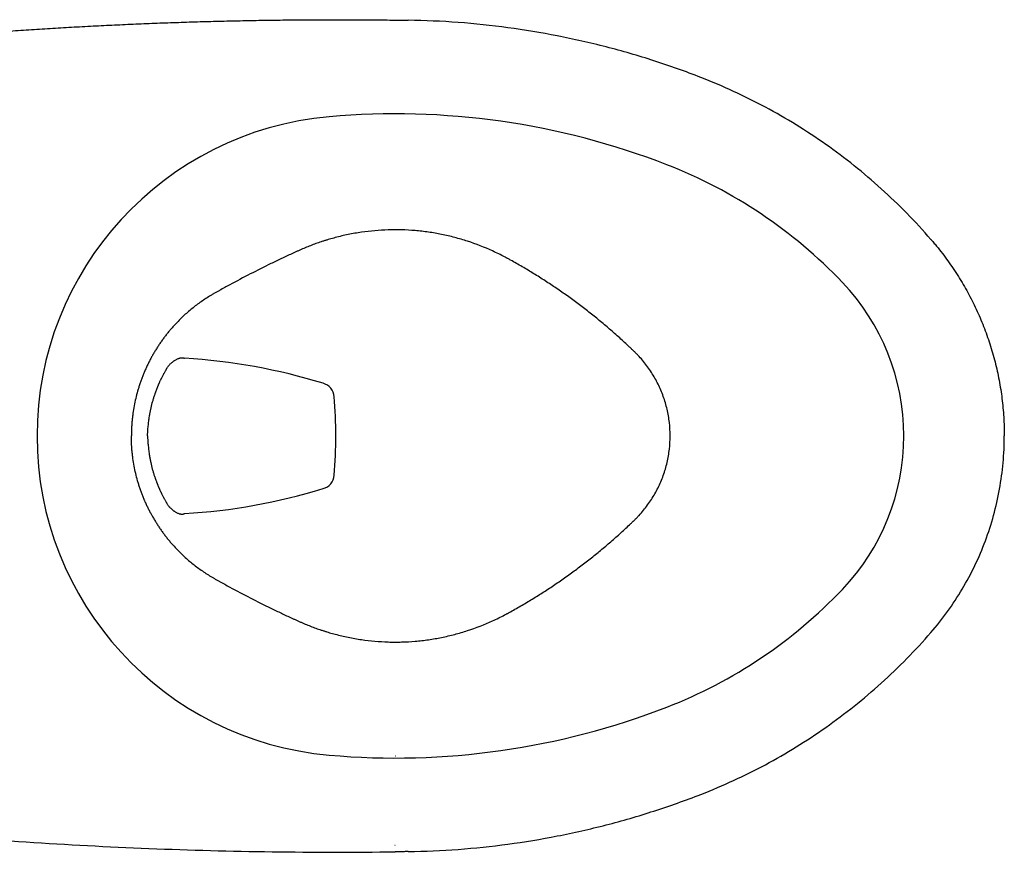
# Model space of a CAD drawing. Units: inches. Extents: x 2.52 to 7.88, y 1.63 to 4.6.
# Drawn here: x 3.12 to 3.9, y 3.89 to 4.55 of the extents above; entities that cross this region are included whole.
import ezdxf

# ---------------------------------------------------------------- set-up
doc = ezdxf.new("R2010")
doc.units = ezdxf.units.IN
doc.header["$MEASUREMENT"] = 0
doc.linetypes.add('DASHED', pattern=[3, 2, -1])
doc.layers.add('Toilet', color=7, linetype='Continuous')

msp = doc.modelspace()

# ---------------------------------------------------------------- linework, layer by layer
at = {"layer": 'Toilet', "color": 7, "linetype": 'Continuous', "lineweight": 25}
for centre, radius, start, end in [((3.41602, 3.87915), 0.59427, 68.74573, 95.04533), ((3.3861, 4.21806), 0.25403, 95.04533, 180), ((3.49209, 4.07472), 0.38442, 43.59158, 68.74573), ((3.64266, 4.21806), 0.17653, 0, 43.59158), ((3.22205, 3.81613), 0.46427, 72.86896, 86.66487), ((3.3861, 4.21806), 0.25403, 180, 264.95467), ((3.64266, 4.21806), 0.17653, 316.40842, 0), ((3.22205, 4.62), 0.46427, 273.33513, 287.13104), ((3.49209, 4.36141), 0.38442, 291.25427, 316.40842), ((3.41602, 4.55698), 0.59427, 264.95467, 291.25427)]:
    msp.add_arc(centre, radius, start, end, dxfattribs=at)
at = {"layer": 'Toilet', "color": 7, "lineweight": 25}
msp.add_arc((3.0295, 4.21806), 0.33946, 354.74195, 5.25805, dxfattribs=at)
at = {"layer": 'Toilet', "color": 7, "linetype": 'Continuous', "lineweight": 25}
for centre, major_axis, start_param, end_param in [((3.35647, 4.24917), (-0.00948, 0.00586), 3.707104, 5.041736), ((3.35647, 4.18695), (-0.00948, -0.00586), 1.241449, 2.576081)]:
    msp.add_ellipse(centre, major_axis=major_axis, ratio=0.97446, start_param=start_param, end_param=end_param, dxfattribs=at)
for points, knots in [([(3.02603, 4.5322), (3.02885, 4.53246), (3.03449, 4.53298), (3.04296, 4.53373), (3.05143, 4.53447), (3.0599, 4.53518), (3.06837, 4.53588), (3.07684, 4.53656), (3.08531, 4.53722), (3.09379, 4.53786), (3.10226, 4.53848), (3.11074, 4.53908), (3.11921, 4.53966), (3.12769, 4.54022), (3.13617, 4.54076), (3.14465, 4.54128), (3.15313, 4.54179), (3.16161, 4.54227), (3.17009, 4.54274), (3.17857, 4.54318), (3.18705, 4.54361), (3.19553, 4.54401), (3.20402, 4.5444), (3.2125, 4.54477), (3.22098, 4.54512), (3.22947, 4.54544), (3.23795, 4.54575), (3.24644, 4.54604), (3.25492, 4.54631), (3.2634, 4.54656), (3.27189, 4.5468), (3.28037, 4.54701), (3.28886, 4.5472), (3.29734, 4.54737), (3.30583, 4.54753), (3.31431, 4.54766), (3.32279, 4.54778), (3.33128, 4.54787), (3.33976, 4.54795), (3.34824, 4.54801), (3.35672, 4.54804), (3.3652, 4.54806), (3.37368, 4.54806), (3.38216, 4.54804), (3.39064, 4.548), (3.39912, 4.54794), (3.4076, 4.54786), (3.41325, 4.5478), (3.41607, 4.54776)], [0, 0, 0, 0, 0.021766, 0.043531, 0.065295, 0.087058, 0.10882, 0.130582, 0.152342, 0.174101, 0.195859, 0.217616, 0.239371, 0.261126, 0.28288, 0.304632, 0.326383, 0.348133, 0.369882, 0.39163, 0.413376, 0.435121, 0.456865, 0.478608, 0.500349, 0.522089, 0.543828, 0.565565, 0.587301, 0.609035, 0.630769, 0.6525, 0.674231, 0.695959, 0.717687, 0.739412, 0.761137, 0.78286, 0.804581, 0.826301, 0.848019, 0.869735, 0.89145, 0.913163, 0.934875, 0.956585, 0.978293, 1, 1, 1, 1]), ([(3.4163, 4.54776), (3.41654, 4.54776), (3.41712, 4.54775), (3.41902, 4.54772), (3.42134, 4.54769), (3.42399, 4.54765), (3.42544, 4.54763), (3.42623, 4.54762), (3.42635, 4.54762)], [0, 0, 0, 0, 0.072939, 0.171805, 0.567271, 0.765004, 0.962737, 1, 1, 1, 1]), ([(3.58316, 4.52647), (3.57036, 4.52977), (3.55747, 4.5327), (3.53152, 4.53778), (3.51848, 4.53993), (3.49228, 4.54346), (3.47913, 4.54484), (3.45277, 4.54682), (3.43957, 4.54741), (3.42635, 4.54762)], [0, 0, 0, 0, 0.25, 0.25, 0.5, 0.5, 0.75, 0.75, 1, 1, 1, 1]), ([(3.65837, 4.50222), (3.64609, 4.507), (3.63367, 4.51141), (3.60858, 4.5195), (3.59592, 4.52317), (3.58316, 4.52647)], [0, 0, 0, 0, 0.5, 0.5, 1, 1, 1, 1]), ([(3.84065, 4.3739), (3.8345, 4.38099), (3.82814, 4.38788), (3.815, 4.40128), (3.80823, 4.40777), (3.79431, 4.42035), (3.78716, 4.42643), (3.7725, 4.43813), (3.765, 4.44377), (3.74966, 4.45456), (3.74182, 4.45973), (3.72586, 4.46958), (3.71773, 4.47426), (3.70119, 4.48313), (3.69279, 4.48731), (3.67575, 4.49516), (3.66712, 4.49882), (3.65837, 4.50222)], [0, 0, 0, 0, 0.125, 0.125, 0.25, 0.25, 0.375, 0.375, 0.5, 0.5, 0.625, 0.625, 0.75, 0.75, 0.875, 0.875, 1, 1, 1, 1]), ([(3.41602, 4.38149), (3.41416, 4.38149), (3.40521, 4.38135), (3.39274, 4.38026), (3.37875, 4.37781), (3.37183, 4.37619), (3.3684, 4.37528)], [0, 0, 0, 0, 0.115546, 0.557773, 0.778887, 1, 1, 1, 1]), ([(3.63397, 4.21806), (3.63397, 4.22161), (3.63356, 4.22871), (3.63173, 4.23922), (3.62872, 4.24945), (3.62455, 4.25927), (3.61929, 4.26854), (3.61405, 4.27572), (3.60997, 4.28041), (3.60783, 4.28266), (3.60665, 4.28384), (3.60602, 4.28446), (3.60554, 4.28492), (3.60515, 4.28531), (3.60451, 4.28592), (3.60338, 4.287), (3.60113, 4.28914), (3.59789, 4.29216), (3.59395, 4.29575), (3.58998, 4.29929), (3.58596, 4.30279), (3.58056, 4.30739), (3.5737, 4.31302), (3.56532, 4.31959), (3.5568, 4.32597), (3.54813, 4.33216), (3.53932, 4.33814), (3.53038, 4.34392), (3.52131, 4.3495), (3.51364, 4.35397), (3.50861, 4.35679), (3.50628, 4.35808), (3.50531, 4.35861), (3.50453, 4.35904), (3.50375, 4.35946), (3.50003, 4.36144), (3.49008, 4.36634), (3.47682, 4.3715), (3.4632, 4.3755), (3.45282, 4.37791), (3.44232, 4.37972), (3.43174, 4.38092), (3.42296, 4.38142), (3.41771, 4.38149), (3.41602, 4.38149)], [0, 0, 0, 0, 0.036393, 0.072787, 0.10918, 0.145574, 0.181967, 0.218361, 0.236558, 0.245656, 0.250205, 0.253617, 0.254754, 0.257029, 0.259304, 0.263853, 0.272951, 0.291148, 0.309345, 0.327541, 0.345738, 0.363935, 0.400328, 0.436722, 0.473115, 0.509509, 0.545902, 0.582296, 0.618689, 0.655083, 0.67328, 0.677829, 0.682378, 0.684653, 0.686927, 0.691476, 0.72787, 0.800657, 0.83705, 0.873444, 0.909837, 0.946231, 0.982624, 1, 1, 1, 1]), ([(3.3684, 4.37528), (3.36692, 4.37489), (3.36472, 4.37427), (3.36215, 4.37351), (3.36069, 4.37306), (3.3596, 4.37271), (3.35851, 4.37236), (3.35705, 4.37188), (3.35452, 4.37102), (3.34949, 4.36921), (3.34452, 4.36721), (3.34067, 4.36552), (3.33928, 4.36489), (3.33789, 4.36426), (3.33615, 4.36347), (3.33198, 4.36156), (3.32574, 4.35865), (3.31472, 4.35335), (3.30105, 4.34651), (3.28754, 4.33936), (3.27883, 4.33457), (3.27516, 4.33252), (3.27382, 4.33177), (3.27283, 4.33121), (3.27183, 4.33064), (3.27051, 4.32987), (3.26822, 4.3285), (3.26499, 4.32644), (3.25996, 4.32297), (3.25389, 4.31831), (3.24703, 4.31221), (3.24276, 4.30783), (3.2407, 4.30557)], [0, 0, 0, 0, 0.03125, 0.046875, 0.054687, 0.0625, 0.070312, 0.078125, 0.09375, 0.125, 0.1875, 0.203125, 0.210937, 0.21875, 0.234375, 0.25, 0.3125, 0.375, 0.5, 0.625, 0.6875, 0.703125, 0.710937, 0.71875, 0.726562, 0.734375, 0.75, 0.78125, 0.8125, 0.875, 0.9375, 1, 1, 1, 1]), ([(3.84065, 4.3739), (3.84076, 4.37378), (3.84106, 4.37343), (3.84177, 4.3726), (3.84317, 4.37096), (3.84752, 4.36573), (3.85428, 4.35691), (3.86256, 4.34461), (3.87005, 4.33182), (3.87673, 4.31859), (3.88257, 4.30496), (3.88756, 4.291), (3.89166, 4.27676), (3.89487, 4.26228), (3.89717, 4.24764), (3.89855, 4.23288), (3.89886, 4.223), (3.89886, 4.21806)], [0, 0, 0, 0, 0.00285, 0.008299, 0.019197, 0.040992, 0.128175, 0.215357, 0.30254, 0.389722, 0.476905, 0.564087, 0.65127, 0.738452, 0.825635, 0.912817, 1, 1, 1, 1]), ([(3.2407, 4.30557), (3.24003, 4.30483), (3.23903, 4.30371), (3.23773, 4.3022), (3.23676, 4.30105), (3.23581, 4.29989), (3.23487, 4.29871), (3.23395, 4.29753), (3.23304, 4.29634), (3.23214, 4.29514), (3.23097, 4.29352), (3.22953, 4.29147), (3.22787, 4.28898), (3.22626, 4.28644), (3.22471, 4.28387), (3.22325, 4.28132), (3.22232, 4.27961), (3.22188, 4.27878)], [0, 0, 0, 0, 0.091377, 0.137065, 0.182754, 0.228442, 0.274131, 0.319819, 0.365508, 0.411196, 0.456885, 0.548262, 0.639638, 0.731015, 0.822392, 0.913769, 1, 1, 1, 1]), ([(3.22188, 4.27878), (3.22186, 4.27873), (3.22136, 4.27779), (3.22066, 4.27641), (3.21977, 4.27461), (3.21913, 4.27326), (3.2185, 4.27189), (3.21799, 4.27075), (3.21759, 4.26984), (3.21719, 4.26892), (3.21671, 4.26777), (3.21614, 4.26638), (3.21559, 4.26498), (3.21506, 4.26358), (3.21454, 4.26217), (3.21404, 4.26076), (3.21356, 4.25934), (3.21309, 4.25791), (3.21249, 4.25601), (3.21092, 4.25073), (3.20932, 4.24391), (3.20819, 4.237), (3.20769, 4.23303), (3.20743, 4.23055), (3.20726, 4.22855), (3.20711, 4.22656), (3.20699, 4.22456), (3.20691, 4.22256), (3.20685, 4.22056), (3.20684, 4.21906), (3.20684, 4.21806)], [0, 0, 0, 0, 0.002675, 0.050166, 0.073912, 0.097658, 0.121404, 0.14515, 0.157023, 0.168896, 0.192641, 0.216387, 0.240133, 0.263879, 0.287625, 0.311371, 0.335116, 0.358862, 0.382608, 0.4301, 0.620067, 0.71505, 0.762542, 0.810033, 0.833779, 0.857525, 0.905017, 0.928762, 0.952508, 1, 1, 1, 1]), ([(3.2346, 4.27089), (3.23461, 4.2709), (3.23461, 4.27091), (3.23462, 4.27093), (3.23464, 4.27095), (3.23467, 4.27101), (3.23474, 4.27113), (3.23489, 4.27137), (3.23501, 4.27157), (3.23526, 4.27197), (3.23543, 4.27223), (3.23577, 4.27273), (3.23594, 4.27298), (3.23629, 4.27345), (3.23647, 4.27368), (3.23674, 4.27401), (3.23683, 4.27412), (3.23701, 4.27434), (3.2371, 4.27445), (3.23737, 4.27476), (3.23755, 4.27496), (3.23792, 4.27534), (3.2381, 4.27552), (3.23847, 4.27587), (3.23865, 4.27604), (3.2392, 4.27652), (3.23956, 4.27681), (3.24001, 4.27715), (3.2401, 4.27722), (3.24028, 4.27735), (3.24037, 4.27741), (3.24063, 4.2776), (3.24081, 4.27772), (3.24133, 4.27806), (3.24167, 4.27827), (3.24234, 4.27865), (3.24267, 4.27882), (3.24331, 4.27913), (3.24362, 4.27927), (3.24423, 4.27951), (3.24453, 4.27962), (3.2451, 4.27979), (3.24538, 4.27986), (3.24578, 4.27993), (3.24591, 4.27996), (3.24611, 4.27998), (3.24617, 4.27999), (3.2463, 4.28), (3.24636, 4.28001), (3.24655, 4.28002), (3.24668, 4.28003), (3.24692, 4.28003), (3.24704, 4.28003), (3.24738, 4.28002), (3.24761, 4.28), (3.24804, 4.27993), (3.24825, 4.27988), (3.24856, 4.27979), (3.24866, 4.27976), (3.24881, 4.27971), (3.24886, 4.27969), (3.24894, 4.27967), (3.24896, 4.27966), (3.249, 4.27964), (3.24901, 4.27964), (3.24903, 4.27963), (3.24904, 4.27963), (3.24905, 4.27962), (3.24905, 4.27962), (3.24905, 4.27962), (3.24906, 4.27962), (3.24906, 4.27962)], [0, 0, 0, 0, 0.000977, 0.000977, 0.001953, 0.003906, 0.007813, 0.015625, 0.03125, 0.03125, 0.0625, 0.0625, 0.09375, 0.09375, 0.125, 0.125, 0.140625, 0.140625, 0.15625, 0.15625, 0.1875, 0.1875, 0.21875, 0.21875, 0.25, 0.25, 0.3125, 0.3125, 0.328125, 0.328125, 0.34375, 0.34375, 0.375, 0.375, 0.4375, 0.4375, 0.5, 0.5, 0.5625, 0.5625, 0.625, 0.625, 0.6875, 0.6875, 0.71875, 0.71875, 0.734375, 0.734375, 0.75, 0.75, 0.78125, 0.78125, 0.8125, 0.8125, 0.875, 0.875, 0.9375, 0.9375, 0.96875, 0.96875, 0.984375, 0.984375, 0.992188, 0.992188, 0.996094, 0.996094, 0.998047, 0.998047, 0.999023, 0.999023, 1, 1, 1, 1]), ([(3.22122, 4.23368), (3.22136, 4.23459), (3.22152, 4.2355), (3.22185, 4.23731), (3.22203, 4.23821), (3.22259, 4.24087), (3.22301, 4.24262), (3.2237, 4.24521), (3.22394, 4.24606), (3.22432, 4.24733), (3.22445, 4.24776), (3.22471, 4.2486), (3.22484, 4.24902), (3.22512, 4.24985), (3.22525, 4.25026), (3.22553, 4.25109), (3.22567, 4.2515), (3.22589, 4.25211), (3.22596, 4.25231), (3.22611, 4.25272), (3.22618, 4.25292), (3.2264, 4.25352), (3.22655, 4.25392), (3.22677, 4.25451), (3.22685, 4.2547), (3.227, 4.25509), (3.22707, 4.25529), (3.22719, 4.25558), (3.22722, 4.25567), (3.2273, 4.25587), (3.22742, 4.25615), (3.22753, 4.25644), (3.22765, 4.25673), (3.22769, 4.25682), (3.22777, 4.25701), (3.2278, 4.25711), (3.22792, 4.25739), (3.228, 4.25758), (3.22816, 4.25796), (3.22828, 4.25825), (3.2284, 4.25853), (3.22847, 4.25872), (3.22851, 4.25881), (3.22859, 4.259), (3.22863, 4.25909), (3.22871, 4.25928), (3.22875, 4.25937), (3.22883, 4.25956), (3.22887, 4.25965), (3.22895, 4.25983), (3.22899, 4.25992), (3.22911, 4.26019), (3.22919, 4.26037), (3.22935, 4.26073), (3.22943, 4.26091), (3.22967, 4.26145), (3.22983, 4.2618), (3.23008, 4.26233), (3.23016, 4.26251), (3.23033, 4.26286), (3.23041, 4.26303), (3.23057, 4.26338), (3.23066, 4.26355), (3.23082, 4.2639), (3.23091, 4.26407), (3.23116, 4.26458), (3.23133, 4.26492), (3.23183, 4.26593), (3.23217, 4.26659), (3.2326, 4.26739), (3.23269, 4.26755), (3.23286, 4.26787), (3.23295, 4.26803), (3.23321, 4.2685), (3.23338, 4.26882), (3.23373, 4.26943), (3.2339, 4.26973), (3.23417, 4.27017), (3.2343, 4.27039), (3.23445, 4.27064), (3.23453, 4.27077), (3.23456, 4.27083), (3.23458, 4.27086), (3.23459, 4.27088), (3.2346, 4.27089), (3.2346, 4.27089), (3.2346, 4.2709)], [0, 0, 0, 0, 0.0625, 0.0625, 0.125, 0.125, 0.25, 0.25, 0.3125, 0.3125, 0.34375, 0.34375, 0.375, 0.375, 0.40625, 0.40625, 0.4375, 0.4375, 0.453125, 0.453125, 0.46875, 0.46875, 0.5, 0.5, 0.515625, 0.515625, 0.53125, 0.53125, 0.539063, 0.539063, 0.546875, 0.5625, 0.5625, 0.570313, 0.570313, 0.578125, 0.578125, 0.59375, 0.59375, 0.609375, 0.617188, 0.617188, 0.625, 0.625, 0.632813, 0.632813, 0.640625, 0.640625, 0.648438, 0.648438, 0.65625, 0.65625, 0.671875, 0.671875, 0.6875, 0.6875, 0.71875, 0.71875, 0.734375, 0.734375, 0.75, 0.75, 0.765625, 0.765625, 0.78125, 0.78125, 0.8125, 0.8125, 0.875, 0.875, 0.890625, 0.890625, 0.90625, 0.90625, 0.9375, 0.9375, 0.96875, 0.96875, 0.984375, 0.992188, 0.996094, 0.998047, 0.999023, 0.999512, 0.999512, 1, 1, 1, 1]), ([(3.21972, 4.21806), (3.21972, 4.21808), (3.21972, 4.2181), (3.21972, 4.21815), (3.21972, 4.21821), (3.21972, 4.21835), (3.21973, 4.21864), (3.21974, 4.21921), (3.21976, 4.2197), (3.21978, 4.22035), (3.2198, 4.22068), (3.21984, 4.22133), (3.21986, 4.22166), (3.2199, 4.22231), (3.21993, 4.22264), (3.21998, 4.22329), (3.22006, 4.22427), (3.22015, 4.22524), (3.22028, 4.22654), (3.22035, 4.22719), (3.2205, 4.22849), (3.22058, 4.22914), (3.22084, 4.23109), (3.22102, 4.23238), (3.22122, 4.23368)], [0, 0, 0, 0, 0.003906, 0.003906, 0.007813, 0.015625, 0.03125, 0.0625, 0.125, 0.125, 0.1875, 0.1875, 0.25, 0.25, 0.3125, 0.3125, 0.375, 0.5, 0.5, 0.625, 0.625, 0.75, 0.75, 1, 1, 1, 1]), ([(3.22188, 4.15735), (3.22186, 4.1574), (3.22136, 4.15834), (3.22066, 4.15972), (3.21977, 4.16152), (3.21913, 4.16287), (3.2185, 4.16423), (3.21799, 4.16537), (3.21759, 4.16629), (3.21719, 4.16721), (3.21671, 4.16836), (3.21614, 4.16975), (3.21559, 4.17115), (3.21506, 4.17255), (3.21454, 4.17396), (3.21404, 4.17537), (3.21356, 4.17679), (3.21309, 4.17822), (3.21249, 4.18012), (3.21092, 4.1854), (3.20932, 4.19222), (3.20819, 4.19913), (3.20769, 4.2031), (3.20743, 4.20558), (3.20726, 4.20758), (3.20711, 4.20957), (3.20699, 4.21157), (3.20691, 4.21356), (3.20685, 4.21556), (3.20684, 4.21706), (3.20684, 4.21806)], [0, 0, 0, 0, 0.002675, 0.050166, 0.073912, 0.097658, 0.121404, 0.14515, 0.157023, 0.168896, 0.192641, 0.216387, 0.240133, 0.263879, 0.287625, 0.311371, 0.335116, 0.358862, 0.382608, 0.4301, 0.620067, 0.71505, 0.762542, 0.810033, 0.833779, 0.857525, 0.905017, 0.928762, 0.952508, 1, 1, 1, 1]), ([(3.21983, 4.21806), (3.21983, 4.21806), (3.21983, 4.21806), (3.21982, 4.21806), (3.21979, 4.21806), (3.21972, 4.21806)], [0, 0, 0, 0, 0.135589, 0.135589, 1, 1, 1, 1]), ([(3.21972, 4.21806), (3.21972, 4.21804), (3.21972, 4.21802), (3.21972, 4.21798), (3.21972, 4.21792), (3.21972, 4.21778), (3.21973, 4.21749), (3.21974, 4.21692), (3.21976, 4.21643), (3.21978, 4.21577), (3.2198, 4.21545), (3.21984, 4.2148), (3.21986, 4.21447), (3.2199, 4.21382), (3.21993, 4.21349), (3.21998, 4.21284), (3.22006, 4.21186), (3.22015, 4.21089), (3.22028, 4.20959), (3.22035, 4.20894), (3.2205, 4.20764), (3.22058, 4.20699), (3.22084, 4.20504), (3.22102, 4.20375), (3.22122, 4.20245)], [0, 0, 0, 0, 0.003906, 0.003906, 0.007813, 0.015625, 0.03125, 0.0625, 0.125, 0.125, 0.1875, 0.1875, 0.25, 0.25, 0.3125, 0.3125, 0.375, 0.5, 0.5, 0.625, 0.625, 0.75, 0.75, 1, 1, 1, 1]), ([(3.41602, 4.05464), (3.41771, 4.05464), (3.42296, 4.05471), (3.43174, 4.0552), (3.44232, 4.05641), (3.45282, 4.05822), (3.4632, 4.06063), (3.47682, 4.06463), (3.49008, 4.06979), (3.50003, 4.07469), (3.50375, 4.07667), (3.50453, 4.07709), (3.50531, 4.07751), (3.50628, 4.07805), (3.50861, 4.07933), (3.51364, 4.08216), (3.52131, 4.08663), (3.53038, 4.09221), (3.53932, 4.09799), (3.54813, 4.10397), (3.5568, 4.11016), (3.56532, 4.11654), (3.5737, 4.12311), (3.58056, 4.12874), (3.58596, 4.13334), (3.58998, 4.13684), (3.59395, 4.14038), (3.59789, 4.14397), (3.60113, 4.14699), (3.60338, 4.14913), (3.60451, 4.1502), (3.60515, 4.15082), (3.60554, 4.1512), (3.60602, 4.15167), (3.60665, 4.15229), (3.60783, 4.15347), (3.60997, 4.15572), (3.61405, 4.16041), (3.61929, 4.16758), (3.62455, 4.17686), (3.62872, 4.18668), (3.63173, 4.19691), (3.63356, 4.20742), (3.63397, 4.21451), (3.63397, 4.21806)], [0, 0, 0, 0, 0.017376, 0.053769, 0.090163, 0.126556, 0.16295, 0.199343, 0.27213, 0.308524, 0.313073, 0.315347, 0.317622, 0.322171, 0.32672, 0.344917, 0.381311, 0.417704, 0.454098, 0.490491, 0.526885, 0.563278, 0.599672, 0.636065, 0.654262, 0.672459, 0.690655, 0.708852, 0.727049, 0.736147, 0.740696, 0.742971, 0.745246, 0.746383, 0.749795, 0.754344, 0.763442, 0.781639, 0.818033, 0.854426, 0.89082, 0.927213, 0.963607, 1, 1, 1, 1]), ([(3.84065, 4.06223), (3.84529, 4.06757), (3.8497, 4.07313), (3.85799, 4.08461), (3.86188, 4.09053), (3.86912, 4.10271), (3.87246, 4.10896), (3.87858, 4.12173), (3.88136, 4.12825), (3.88631, 4.14152), (3.88849, 4.14826), (3.89224, 4.16192), (3.89382, 4.16883), (3.89633, 4.18277), (3.89728, 4.1898), (3.89854, 4.2039), (3.89886, 4.21098), (3.89886, 4.21806)], [0, 0, 0, 0, 0.125, 0.125, 0.25, 0.25, 0.375, 0.375, 0.5, 0.5, 0.625, 0.625, 0.75, 0.75, 0.875, 0.875, 1, 1, 1, 1]), ([(3.22135, 4.20247), (3.22135, 4.20247), (3.22135, 4.20247), (3.22133, 4.20247), (3.22129, 4.20246), (3.22122, 4.20245)], [0, 0, 0, 0, 0.138235, 0.138235, 1, 1, 1, 1]), ([(3.22122, 4.20245), (3.22136, 4.20153), (3.22152, 4.20062), (3.22185, 4.19882), (3.22203, 4.19792), (3.22259, 4.19526), (3.22301, 4.19351), (3.2237, 4.19092), (3.22394, 4.19007), (3.22432, 4.1888), (3.22445, 4.18837), (3.22471, 4.18753), (3.22484, 4.18711), (3.22512, 4.18628), (3.22525, 4.18586), (3.22553, 4.18504), (3.22567, 4.18463), (3.22589, 4.18402), (3.22596, 4.18382), (3.22611, 4.18341), (3.22618, 4.18321), (3.2264, 4.18261), (3.22655, 4.18221), (3.22677, 4.18162), (3.22685, 4.18142), (3.227, 4.18103), (3.22707, 4.18084), (3.22719, 4.18055), (3.22722, 4.18045), (3.2273, 4.18026), (3.22742, 4.17997), (3.22753, 4.17969), (3.22765, 4.1794), (3.22769, 4.17931), (3.22777, 4.17912), (3.2278, 4.17902), (3.22792, 4.17873), (3.228, 4.17854), (3.22816, 4.17816), (3.22828, 4.17788), (3.2284, 4.1776), (3.22847, 4.17741), (3.22851, 4.17732), (3.22859, 4.17713), (3.22863, 4.17703), (3.22871, 4.17685), (3.22875, 4.17676), (3.22883, 4.17657), (3.22887, 4.17648), (3.22895, 4.1763), (3.22899, 4.17621), (3.22911, 4.17593), (3.22919, 4.17575), (3.22935, 4.17539), (3.22943, 4.17521), (3.22967, 4.17468), (3.22983, 4.17432), (3.23008, 4.1738), (3.23016, 4.17362), (3.23033, 4.17327), (3.23041, 4.1731), (3.23057, 4.17275), (3.23066, 4.17258), (3.23082, 4.17223), (3.23091, 4.17206), (3.23116, 4.17155), (3.23133, 4.17121), (3.23183, 4.1702), (3.23217, 4.16954), (3.2326, 4.16873), (3.23269, 4.16857), (3.23286, 4.16826), (3.23295, 4.1681), (3.23321, 4.16762), (3.23338, 4.16731), (3.23373, 4.1667), (3.2339, 4.1664), (3.23417, 4.16596), (3.2343, 4.16574), (3.23445, 4.16548), (3.23453, 4.16536), (3.23456, 4.16529), (3.23458, 4.16526), (3.23459, 4.16525), (3.2346, 4.16524), (3.2346, 4.16524), (3.2346, 4.16523)], [0, 0, 0, 0, 0.0625, 0.0625, 0.125, 0.125, 0.25, 0.25, 0.3125, 0.3125, 0.34375, 0.34375, 0.375, 0.375, 0.40625, 0.40625, 0.4375, 0.4375, 0.453125, 0.453125, 0.46875, 0.46875, 0.5, 0.5, 0.515625, 0.515625, 0.53125, 0.53125, 0.539063, 0.539063, 0.546875, 0.5625, 0.5625, 0.570313, 0.570313, 0.578125, 0.578125, 0.59375, 0.59375, 0.609375, 0.617188, 0.617188, 0.625, 0.625, 0.632813, 0.632813, 0.640625, 0.640625, 0.648438, 0.648438, 0.65625, 0.65625, 0.671875, 0.671875, 0.6875, 0.6875, 0.71875, 0.71875, 0.734375, 0.734375, 0.75, 0.75, 0.765625, 0.765625, 0.78125, 0.78125, 0.8125, 0.8125, 0.875, 0.875, 0.890625, 0.890625, 0.90625, 0.90625, 0.9375, 0.9375, 0.96875, 0.96875, 0.984375, 0.992188, 0.996094, 0.998047, 0.999023, 0.999512, 0.999512, 1, 1, 1, 1]), ([(3.2346, 4.16523), (3.23461, 4.16522), (3.23461, 4.16522), (3.23462, 4.1652), (3.23464, 4.16517), (3.23467, 4.16511), (3.23474, 4.16499), (3.23489, 4.16476), (3.23501, 4.16456), (3.23526, 4.16416), (3.23543, 4.1639), (3.23577, 4.1634), (3.23594, 4.16315), (3.23629, 4.16268), (3.23647, 4.16245), (3.23674, 4.16211), (3.23683, 4.162), (3.23701, 4.16179), (3.2371, 4.16168), (3.23737, 4.16137), (3.23755, 4.16117), (3.23792, 4.16079), (3.2381, 4.16061), (3.23847, 4.16026), (3.23865, 4.16009), (3.2392, 4.15961), (3.23956, 4.15932), (3.24001, 4.15898), (3.2401, 4.15891), (3.24028, 4.15878), (3.24037, 4.15872), (3.24063, 4.15853), (3.24081, 4.15841), (3.24133, 4.15807), (3.24167, 4.15786), (3.24234, 4.15748), (3.24267, 4.1573), (3.24331, 4.15699), (3.24362, 4.15686), (3.24423, 4.15662), (3.24453, 4.15651), (3.2451, 4.15634), (3.24538, 4.15627), (3.24578, 4.15619), (3.24591, 4.15617), (3.24611, 4.15615), (3.24617, 4.15614), (3.2463, 4.15612), (3.24636, 4.15612), (3.24655, 4.1561), (3.24668, 4.1561), (3.24692, 4.15609), (3.24704, 4.1561), (3.24738, 4.15611), (3.24761, 4.15613), (3.24804, 4.1562), (3.24825, 4.15625), (3.24856, 4.15634), (3.24866, 4.15637), (3.24881, 4.15642), (3.24886, 4.15643), (3.24894, 4.15646), (3.24896, 4.15647), (3.249, 4.15649), (3.24901, 4.15649), (3.24903, 4.1565), (3.24904, 4.1565), (3.24905, 4.1565), (3.24905, 4.1565), (3.24905, 4.15651), (3.24906, 4.15651), (3.24906, 4.15651)], [0, 0, 0, 0, 0.000977, 0.000977, 0.001953, 0.003906, 0.007813, 0.015625, 0.03125, 0.03125, 0.0625, 0.0625, 0.09375, 0.09375, 0.125, 0.125, 0.140625, 0.140625, 0.15625, 0.15625, 0.1875, 0.1875, 0.21875, 0.21875, 0.25, 0.25, 0.3125, 0.3125, 0.328125, 0.328125, 0.34375, 0.34375, 0.375, 0.375, 0.4375, 0.4375, 0.5, 0.5, 0.5625, 0.5625, 0.625, 0.625, 0.6875, 0.6875, 0.71875, 0.71875, 0.734375, 0.734375, 0.75, 0.75, 0.78125, 0.78125, 0.8125, 0.8125, 0.875, 0.875, 0.9375, 0.9375, 0.96875, 0.96875, 0.984375, 0.984375, 0.992188, 0.992188, 0.996094, 0.996094, 0.998047, 0.998047, 0.999023, 0.999023, 1, 1, 1, 1]), ([(3.22188, 4.15735), (3.22232, 4.15652), (3.22325, 4.15481), (3.22471, 4.15225), (3.22626, 4.14968), (3.22787, 4.14715), (3.22953, 4.14465), (3.23097, 4.14261), (3.23214, 4.14099), (3.23304, 4.13979), (3.23395, 4.1386), (3.23487, 4.13741), (3.23581, 4.13624), (3.23676, 4.13508), (3.23773, 4.13393), (3.23903, 4.13242), (3.24003, 4.13129), (3.2407, 4.13056)], [0, 0, 0, 0, 0.086231, 0.177608, 0.268985, 0.360362, 0.451738, 0.543115, 0.588804, 0.634492, 0.680181, 0.725869, 0.771558, 0.817246, 0.862935, 0.908623, 1, 1, 1, 1]), ([(3.2407, 4.13056), (3.24276, 4.12829), (3.24703, 4.12392), (3.25389, 4.11782), (3.25996, 4.11316), (3.26499, 4.10969), (3.26822, 4.10763), (3.27051, 4.10625), (3.27183, 4.10548), (3.27283, 4.10492), (3.27382, 4.10435), (3.27516, 4.10361), (3.27883, 4.10155), (3.28754, 4.09677), (3.30105, 4.08962), (3.31472, 4.08278), (3.32574, 4.07748), (3.33198, 4.07457), (3.33615, 4.07266), (3.33789, 4.07187), (3.33928, 4.07124), (3.34067, 4.07061), (3.34452, 4.06892), (3.34949, 4.06692), (3.35452, 4.06511), (3.35705, 4.06425), (3.35851, 4.06377), (3.3596, 4.06342), (3.36069, 4.06307), (3.36215, 4.06262), (3.36472, 4.06186), (3.36692, 4.06124), (3.3684, 4.06085)], [0, 0, 0, 0, 0.0625, 0.125, 0.1875, 0.21875, 0.25, 0.265625, 0.273438, 0.28125, 0.289063, 0.296875, 0.3125, 0.375, 0.5, 0.625, 0.6875, 0.75, 0.765625, 0.78125, 0.789063, 0.796875, 0.8125, 0.875, 0.90625, 0.921875, 0.929688, 0.9375, 0.945313, 0.953125, 0.96875, 1, 1, 1, 1]), ([(3.3684, 4.06085), (3.37183, 4.05994), (3.37875, 4.05832), (3.39274, 4.05587), (3.40521, 4.05477), (3.41416, 4.05464), (3.41602, 4.05464)], [0, 0, 0, 0, 0.221113, 0.442227, 0.884454, 1, 1, 1, 1]), ([(3.65837, 3.93391), (3.66712, 3.93731), (3.67575, 3.94097), (3.69279, 3.94882), (3.70119, 3.953), (3.71773, 3.96186), (3.72586, 3.96655), (3.74182, 3.9764), (3.74966, 3.98156), (3.765, 3.99236), (3.7725, 3.99799), (3.78716, 4.0097), (3.79431, 4.01578), (3.80823, 4.02835), (3.815, 4.03485), (3.82814, 4.04825), (3.8345, 4.05514), (3.84065, 4.06223)], [0, 0, 0, 0, 0.125, 0.125, 0.25, 0.25, 0.375, 0.375, 0.5, 0.5, 0.625, 0.625, 0.75, 0.75, 0.875, 0.875, 1, 1, 1, 1]), ([(3.58316, 3.90966), (3.59592, 3.91295), (3.60858, 3.91663), (3.63367, 3.92471), (3.64609, 3.92913), (3.65837, 3.93391)], [0, 0, 0, 0, 0.5, 0.5, 1, 1, 1, 1]), ([(3.42635, 3.88851), (3.43957, 3.88871), (3.45277, 3.88931), (3.47913, 3.89129), (3.49228, 3.89266), (3.51848, 3.8962), (3.53152, 3.89835), (3.55747, 3.90343), (3.57036, 3.90636), (3.58316, 3.90966)], [0, 0, 0, 0, 0.25, 0.25, 0.5, 0.5, 0.75, 0.75, 1, 1, 1, 1]), ([(3.41616, 3.88837), (3.41612, 3.88837), (3.41607, 3.88837), (3.41602, 3.88837), (3.41601, 3.88837)], [0, 0, 0, 0, 0.814903, 1, 1, 1, 1]), ([(3.42635, 3.88851), (3.42623, 3.88851), (3.42544, 3.8885), (3.42399, 3.88847), (3.42134, 3.88844), (3.41902, 3.8884), (3.41707, 3.88838), (3.41645, 3.88837), (3.41616, 3.88837)], [0, 0, 0, 0, 0.036764, 0.231846, 0.426928, 0.817091, 0.914632, 1, 1, 1, 1])]:
    msp.add_open_spline(points, degree=3, knots=knots, dxfattribs=at)
for points in [[(3.41607, 4.54776), (3.41615, 4.54776), (3.41622, 4.54776), (3.4163, 4.54776)], [(3.24905, 4.27962), (3.24905, 4.27962), (3.24906, 4.27962), (3.24906, 4.27962)], [(3.24906, 4.27962), (3.24906, 4.27962), (3.24906, 4.27962), (3.24906, 4.27962)], [(3.24905, 4.15651), (3.24905, 4.15651), (3.24906, 4.15651), (3.24906, 4.15651)], [(3.24906, 4.15651), (3.24906, 4.15651), (3.24906, 4.15651), (3.24906, 4.15651)], [(3.02603, 3.90393), (3.05843, 3.90093), (3.12331, 3.89577), (3.2208, 3.8906), (3.31839, 3.88798), (3.38347, 3.88795), (3.41601, 3.88837)]]:
    msp.add_open_spline(points, degree=3, dxfattribs=at)
at = {"layer": 'Toilet', "color": 7, "linetype": 'DASHED', "lineweight": 25}
for points, degree in [([(3.41602, 3.96434), (3.41608, 3.96434), (3.41614, 3.96434), (3.4162, 3.96434)], 3), ([(3.4157, 3.89353), (3.41602, 3.89354)], 1)]:
    msp.add_open_spline(points, degree=degree, dxfattribs=at)

doc.saveas('drawing.dxf')
